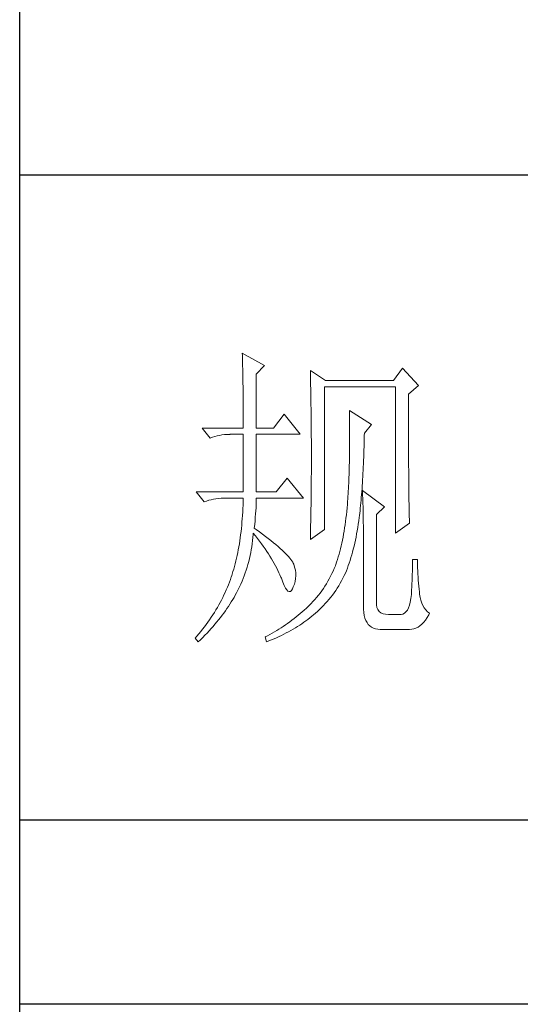
# Model space of a CAD drawing. Units: millimetres. Extents: x -8022 to 31492, y 2057 to 23078.
# Drawn here: x -2935 to -2829, y 7904 to 8113 of the extents above; entities that cross this region are included whole.
import ezdxf

# ---------------------------------------------------------------- set-up
doc = ezdxf.new("R2010")
doc.units = ezdxf.units.MM
doc.layers.add('轮廓线', color=7, linetype='Continuous', lineweight=25)

# ---------------------------------------------------------------- blocks, each defined once
blk = doc.blocks.new('文字')
at = {"layer": '轮廓线', "color": 7, "lineweight": 0}
for p, q in [((3754.61, 1246.45), (3754.63, 1246.07)), ((3758.04, 1244.51), (3754.61, 1246.45)), ((3754.63, 1246.07), (3754.64, 1245.66)), ((3754.64, 1245.66), (3754.65, 1245.26)), ((3754.65, 1245.26), (3754.66, 1244.85)), ((3754.66, 1244.85), (3754.67, 1244.42)), ((3754.67, 1244.42), (3754.68, 1243.99)), ((3756.79, 1243.15), (3758.04, 1244.51)), ((3754.68, 1243.99), (3754.69, 1243.55)), ((3754.69, 1243.55), (3754.7, 1243.1)), ((3754.7, 1243.1), (3754.71, 1242.65)), ((3754.71, 1242.65), (3754.72, 1242.19)), ((3756.79, 1234.79), (3756.79, 1243.15)), ((3765.19, 1243.73), (3765.2, 1243.27)), ((3767.52, 1242.18), (3765.19, 1243.73)), ((3765.2, 1243.27), (3765.21, 1242.8)), ((3765.21, 1242.8), (3765.22, 1242.34)), ((3779.49, 1244.12), (3778.09, 1242.18)), ((3781.98, 1241.4), (3779.49, 1244.12)), ((3754.72, 1242.19), (3754.72, 1241.72)), ((3754.72, 1241.72), (3754.73, 1241.24)), ((3754.73, 1241.24), (3754.74, 1240.75)), ((3765.22, 1242.34), (3765.23, 1241.87)), ((3765.23, 1241.87), (3765.26, 1240.46)), ((3767.36, 1219.04), (3767.36, 1241.2)), ((3767.36, 1241.2), (3778.4, 1241.2)), ((3778.09, 1242.18), (3767.52, 1242.18)), ((3778.4, 1241.2), (3778.4, 1218.46)), ((3780.42, 1240.04), (3781.98, 1241.4)), ((3754.74, 1240.75), (3754.74, 1240.26)), ((3754.74, 1240.26), (3754.75, 1239.75)), ((3754.75, 1239.75), (3754.75, 1239.24)), ((3765.26, 1240.46), (3765.26, 1239.99)), ((3765.26, 1239.99), (3765.27, 1239.51)), ((3780.42, 1236.79), (3780.42, 1240.04)), ((3754.75, 1239.24), (3754.76, 1238.73)), ((3754.76, 1238.73), (3754.76, 1238.2)), ((3754.76, 1238.2), (3754.76, 1237.67)), ((3765.27, 1239.51), (3765.28, 1238.56)), ((3765.28, 1238.56), (3765.3, 1237.6)), ((3754.76, 1237.67), (3754.77, 1237.12)), ((3754.77, 1237.12), (3754.77, 1236.57)), ((3754.77, 1236.57), (3754.77, 1236.01)), ((3761.14, 1236.93), (3759.44, 1234.79)), ((3763.63, 1233.82), (3761.14, 1236.93)), ((3765.3, 1237.6), (3765.3, 1237.11)), ((3765.3, 1237.11), (3765.32, 1236.14)), ((3771.25, 1237.51), (3771.26, 1236.92)), ((3774.67, 1235.37), (3771.25, 1237.51)), ((3771.26, 1236.92), (3771.27, 1236.34)), ((3780.43, 1236.1), (3780.42, 1236.79)), ((3754.77, 1236.01), (3754.77, 1235.45)), ((3754.77, 1235.45), (3754.77, 1234.79)), ((3765.32, 1236.14), (3765.32, 1235.66)), ((3765.32, 1235.66), (3765.33, 1234.68)), ((3771.27, 1236.34), (3771.28, 1235.77)), ((3771.28, 1235.77), (3771.28, 1235.2)), ((3771.28, 1235.2), (3771.28, 1234.64)), ((3773.58, 1234.01), (3774.67, 1235.37)), ((3780.43, 1234.75), (3780.43, 1236.1)), ((3748.39, 1234.79), (3749.64, 1233.23)), ((3748.39, 1234.79), (3754.77, 1234.79)), ((3749.99, 1233.37), (3750.34, 1233.48)), ((3750.34, 1233.48), (3750.7, 1233.58)), ((3750.7, 1233.58), (3751.08, 1233.66)), ((3751.08, 1233.66), (3751.46, 1233.73)), ((3751.46, 1233.73), (3751.85, 1233.77)), ((3751.85, 1233.77), (3752.25, 1233.8)), ((3752.25, 1233.8), (3752.66, 1233.81)), ((3752.66, 1233.81), (3752.75, 1233.82)), ((3752.75, 1233.82), (3754.77, 1233.82)), ((3754.77, 1233.82), (3754.77, 1224.87)), ((3756.79, 1234.79), (3759.44, 1234.79)), ((3756.79, 1224.87), (3756.79, 1233.82)), ((3756.79, 1233.82), (3763.63, 1233.82)), ((3765.33, 1234.68), (3765.33, 1234.18)), ((3765.33, 1234.18), (3765.33, 1233.69)), ((3765.33, 1233.69), (3765.34, 1232.7)), ((3771.28, 1234.64), (3771.29, 1234.09)), ((3771.29, 1234.09), (3771.29, 1232.48)), ((3773.56, 1233.05), (3773.57, 1233.63)), ((3773.57, 1233.63), (3773.58, 1234.01)), ((3780.43, 1234.1), (3780.43, 1234.75)), ((3780.43, 1233.46), (3780.43, 1234.1)), ((3749.64, 1233.23), (3749.99, 1233.37)), ((3765.34, 1232.7), (3765.34, 1232.2)), ((3765.34, 1232.2), (3765.34, 1228.75)), ((3771.29, 1232.48), (3771.28, 1231.95)), ((3771.28, 1231.95), (3771.28, 1231.44)), ((3773.53, 1231.93), (3773.55, 1232.48)), ((3773.55, 1232.48), (3773.56, 1233.05)), ((3780.43, 1232.83), (3780.43, 1233.46)), ((3780.44, 1232.21), (3780.43, 1232.83)), ((3780.44, 1231.62), (3780.44, 1232.21)), ((3771.27, 1230.43), (3771.26, 1229.93)), ((3771.28, 1230.93), (3771.27, 1230.43)), ((3771.28, 1231.44), (3771.28, 1230.93)), ((3773.48, 1230.3), (3773.5, 1230.83)), ((3773.5, 1230.83), (3773.51, 1231.37)), ((3773.51, 1231.37), (3773.53, 1231.93)), ((3780.44, 1231.03), (3780.44, 1231.62)), ((3780.44, 1230.46), (3780.44, 1231.03)), ((3780.45, 1229.89), (3780.44, 1230.46)), ((3771.24, 1228.97), (3771.23, 1228.49)), ((3771.25, 1229.45), (3771.24, 1228.97)), ((3771.26, 1229.93), (3771.25, 1229.45)), ((3773.41, 1228.73), (3773.43, 1229.24)), ((3773.43, 1229.24), (3773.46, 1229.77)), ((3773.46, 1229.77), (3773.48, 1230.3)), ((3780.45, 1229.35), (3780.45, 1229.89)), ((3780.45, 1228.81), (3780.45, 1229.35)), ((3765.34, 1227.72), (3765.33, 1227.21)), ((3765.34, 1228.75), (3765.34, 1228.23)), ((3765.34, 1228.23), (3765.34, 1227.72)), ((3771.2, 1227.57), (3771.18, 1227.12)), ((3771.22, 1228.03), (3771.2, 1227.57)), ((3771.23, 1228.49), (3771.22, 1228.03)), ((3773.33, 1227.24), (3773.36, 1227.73)), ((3773.36, 1227.73), (3773.38, 1228.23)), ((3773.38, 1228.23), (3773.41, 1228.73)), ((3780.46, 1228.29), (3780.45, 1228.81)), ((3780.46, 1227.79), (3780.46, 1228.29)), ((3780.46, 1227.29), (3780.46, 1227.79)), ((3761.61, 1227.01), (3759.9, 1224.87)), ((3764.1, 1223.9), (3761.61, 1227.01)), ((3765.33, 1227.21), (3765.33, 1226.71)), ((3765.33, 1226.71), (3765.33, 1226.21)), ((3765.33, 1226.21), (3765.33, 1225.71)), ((3771.13, 1225.81), (3771.11, 1225.39)), ((3771.15, 1226.24), (3771.13, 1225.81)), ((3771.17, 1226.68), (3771.15, 1226.24)), ((3771.18, 1227.12), (3771.17, 1226.68)), ((3773.21, 1225.35), (3773.24, 1225.81)), ((3773.24, 1225.81), (3773.27, 1226.28)), ((3773.27, 1226.28), (3773.3, 1226.75)), ((3773.3, 1226.75), (3773.33, 1227.24)), ((3780.47, 1226.81), (3780.46, 1227.29)), ((3780.47, 1226.34), (3780.47, 1226.81)), ((3780.47, 1225.89), (3780.47, 1226.34)), ((3780.48, 1225.45), (3780.47, 1225.89)), ((3747.46, 1224.87), (3748.71, 1223.32)), ((3747.46, 1224.87), (3754.77, 1224.87)), ((3756.79, 1224.87), (3759.9, 1224.87)), ((3765.32, 1224.72), (3765.31, 1224.23)), ((3765.33, 1225.71), (3765.32, 1225.21)), ((3765.32, 1225.21), (3765.32, 1224.72)), ((3771.06, 1224.57), (3771.03, 1224.17)), ((3771.08, 1224.98), (3771.06, 1224.57)), ((3771.11, 1225.39), (3771.08, 1224.98)), ((3773.1, 1224.02), (3773.14, 1224.46)), ((3773.14, 1224.46), (3773.17, 1224.9)), ((3773.17, 1224.9), (3773.21, 1225.35)), ((3773.27, 1225.07), (3773.29, 1224.69)), ((3776.69, 1222.54), (3773.27, 1225.07)), ((3773.29, 1224.69), (3773.31, 1224.3)), ((3773.31, 1224.3), (3773.33, 1223.89)), ((3780.48, 1225.02), (3780.48, 1225.45)), ((3780.49, 1224.61), (3780.48, 1225.02)), ((3780.49, 1224.21), (3780.49, 1224.61)), ((3748.71, 1223.32), (3749.05, 1223.45)), ((3749.05, 1223.45), (3749.41, 1223.57)), ((3749.41, 1223.57), (3749.77, 1223.66)), ((3749.77, 1223.66), (3750.14, 1223.75)), ((3750.14, 1223.75), (3750.53, 1223.81)), ((3750.53, 1223.81), (3750.92, 1223.86)), ((3750.92, 1223.86), (3751.32, 1223.89)), ((3751.32, 1223.89), (3751.73, 1223.9)), ((3751.73, 1223.9), (3754.77, 1223.9)), ((3754.74, 1222.81), (3754.71, 1222.28)), ((3754.76, 1223.35), (3754.74, 1222.81)), ((3754.77, 1223.9), (3754.76, 1223.35)), ((3756.75, 1222.39), (3756.77, 1222.83)), ((3756.77, 1222.83), (3756.78, 1223.25)), ((3756.78, 1223.25), (3756.79, 1223.64)), ((3756.79, 1223.64), (3756.79, 1223.9)), ((3756.79, 1223.9), (3764.1, 1223.9)), ((3765.29, 1222.78), (3765.28, 1222.31)), ((3765.3, 1223.26), (3765.29, 1222.78)), ((3765.31, 1223.74), (3765.3, 1223.26)), ((3765.31, 1224.23), (3765.31, 1223.74)), ((3770.94, 1222.93), (3770.89, 1222.38)), ((3770.95, 1223.01), (3770.94, 1222.93)), ((3770.98, 1223.39), (3770.95, 1223.01)), ((3771.01, 1223.77), (3770.98, 1223.39)), ((3771.03, 1224.17), (3771.01, 1223.77)), ((3772.94, 1222.35), (3772.98, 1222.76)), ((3772.98, 1222.76), (3773.02, 1223.17)), ((3773.02, 1223.17), (3773.06, 1223.59)), ((3773.06, 1223.59), (3773.1, 1224.02)), ((3773.33, 1223.89), (3773.34, 1223.47)), ((3773.34, 1223.47), (3773.35, 1223.03)), ((3773.35, 1223.03), (3773.37, 1222.58)), ((3780.5, 1223.82), (3780.49, 1224.21)), ((3780.5, 1223.45), (3780.5, 1223.82)), ((3780.51, 1223.09), (3780.5, 1223.45)), ((3780.51, 1222.74), (3780.51, 1223.09)), ((3754.65, 1221.22), (3754.62, 1220.7)), ((3754.69, 1221.75), (3754.65, 1221.22)), ((3754.71, 1222.28), (3754.69, 1221.75)), ((3756.64, 1220.93), (3756.68, 1221.44)), ((3756.68, 1221.44), (3756.72, 1221.93)), ((3756.72, 1221.93), (3756.75, 1222.39)), ((3765.27, 1221.36), (3765.25, 1220.43)), ((3765.28, 1221.83), (3765.27, 1221.36)), ((3765.28, 1222.31), (3765.28, 1221.83)), ((3770.78, 1221.31), (3770.72, 1220.79)), ((3770.84, 1221.84), (3770.78, 1221.31)), ((3770.89, 1222.38), (3770.84, 1221.84)), ((3772.81, 1221.18), (3772.85, 1221.56)), ((3772.85, 1221.56), (3772.9, 1221.95)), ((3772.9, 1221.95), (3772.94, 1222.35)), ((3773.37, 1222.58), (3773.38, 1222.12)), ((3773.38, 1222.12), (3773.39, 1221.64)), ((3773.39, 1221.64), (3773.4, 1221.15)), ((3775.45, 1221.37), (3776.69, 1222.54)), ((3775.45, 1207.57), (3775.45, 1221.37)), ((3780.52, 1222.41), (3780.51, 1222.74)), ((3780.52, 1222.09), (3780.52, 1222.41)), ((3780.53, 1221.78), (3780.52, 1222.09)), ((3780.54, 1221.49), (3780.53, 1221.78)), ((3780.54, 1221.21), (3780.54, 1221.49)), ((3754.53, 1219.69), (3754.48, 1219.19)), ((3754.57, 1220.2), (3754.53, 1219.69)), ((3754.62, 1220.7), (3754.57, 1220.2)), ((3756.48, 1219.23), (3756.54, 1219.82)), ((3756.54, 1219.82), (3756.6, 1220.39)), ((3756.6, 1220.39), (3756.64, 1220.93)), ((3765.25, 1220.43), (3765.23, 1219.52)), ((3770.59, 1219.77), (3770.51, 1219.28)), ((3770.66, 1220.28), (3770.59, 1219.77)), ((3770.72, 1220.79), (3770.66, 1220.28)), ((3772.55, 1219.33), (3772.63, 1219.84)), ((3772.63, 1219.84), (3772.7, 1220.37)), ((3772.7, 1220.37), (3772.77, 1220.9)), ((3772.77, 1220.9), (3772.81, 1221.18)), ((3773.4, 1221.15), (3773.41, 1220.64)), ((3773.41, 1220.64), (3773.41, 1220.12)), ((3773.41, 1220.12), (3773.42, 1219.59)), ((3778.4, 1218.46), (3780.58, 1220.01)), ((3780.55, 1220.95), (3780.54, 1221.21)), ((3780.56, 1220.69), (3780.55, 1220.95)), ((3780.57, 1220.45), (3780.56, 1220.69)), ((3780.57, 1220.22), (3780.57, 1220.45)), ((3780.58, 1220.01), (3780.57, 1220.22)), ((3754.36, 1218.22), (3754.3, 1217.74)), ((3754.42, 1218.7), (3754.36, 1218.22)), ((3754.48, 1219.19), (3754.42, 1218.7)), ((3756.27, 1217.77), (3756.31, 1218.24)), ((3756.31, 1218.24), (3756.32, 1218.46)), ((3756.32, 1218.46), (3756.66, 1218.04)), ((3756.77, 1219.03), (3756.48, 1219.23)), ((3757.27, 1218.66), (3756.77, 1219.03)), ((3757.75, 1218.3), (3757.27, 1218.66)), ((3758.21, 1217.96), (3757.75, 1218.3)), ((3765.19, 1217.48), (3767.36, 1219.04)), ((3765.2, 1218.17), (3765.19, 1217.73)), ((3765.22, 1218.62), (3765.2, 1218.17)), ((3765.23, 1219.07), (3765.22, 1218.62)), ((3765.23, 1219.52), (3765.23, 1219.07)), ((3770.35, 1218.31), (3770.26, 1217.83)), ((3770.43, 1218.79), (3770.35, 1218.31)), ((3770.51, 1219.28), (3770.43, 1218.79)), ((3772.29, 1217.84), (3772.38, 1218.33)), ((3772.38, 1218.33), (3772.47, 1218.83)), ((3772.47, 1218.83), (3772.55, 1219.33)), ((3773.42, 1219.59), (3773.42, 1219.04)), ((3773.42, 1219.04), (3773.42, 1218.47)), ((3773.42, 1218.47), (3773.43, 1217.9)), ((3754.16, 1216.8), (3754.08, 1216.34)), ((3754.23, 1217.26), (3754.16, 1216.8)), ((3754.3, 1217.74), (3754.23, 1217.26)), ((3756.09, 1216.35), (3756.16, 1216.82)), ((3756.16, 1216.82), (3756.22, 1217.29)), ((3756.22, 1217.29), (3756.27, 1217.77)), ((3756.66, 1218.04), (3756.98, 1217.62)), ((3756.98, 1217.62), (3757.28, 1217.22)), ((3757.28, 1217.22), (3757.58, 1216.81)), ((3757.58, 1216.81), (3757.87, 1216.41)), ((3758.64, 1217.62), (3758.21, 1217.96)), ((3759.06, 1217.29), (3758.64, 1217.62)), ((3759.45, 1216.97), (3759.06, 1217.29)), ((3759.82, 1216.67), (3759.45, 1216.97)), ((3760.17, 1216.37), (3759.82, 1216.67)), ((3765.19, 1217.73), (3765.19, 1217.48)), ((3770.07, 1216.92), (3769.97, 1216.47)), ((3770.17, 1217.37), (3770.07, 1216.92)), ((3770.26, 1217.83), (3770.17, 1217.37)), ((3771.98, 1216.43), (3772.08, 1216.89)), ((3772.08, 1216.89), (3772.19, 1217.36)), ((3772.19, 1217.36), (3772.29, 1217.84)), ((3773.43, 1217.9), (3773.43, 1207.18)), ((3753.91, 1215.43), (3753.81, 1214.99)), ((3754, 1215.88), (3753.91, 1215.43)), ((3754.08, 1216.34), (3754, 1215.88)), ((3755.84, 1214.97), (3755.93, 1215.43)), ((3755.93, 1215.43), (3756.02, 1215.89)), ((3756.02, 1215.89), (3756.09, 1216.35)), ((3757.87, 1216.41), (3758.15, 1216.01)), ((3758.15, 1216.01), (3758.41, 1215.62)), ((3758.41, 1215.62), (3758.67, 1215.24)), ((3758.67, 1215.24), (3758.91, 1214.86)), ((3760.49, 1216.09), (3760.17, 1216.37)), ((3760.8, 1215.81), (3760.49, 1216.09)), ((3761.08, 1215.55), (3760.8, 1215.81)), ((3761.34, 1215.29), (3761.08, 1215.55)), ((3761.58, 1215.05), (3761.34, 1215.29)), ((3769.64, 1215.18), (3769.52, 1214.77)), ((3769.75, 1215.6), (3769.64, 1215.18)), ((3769.86, 1216.03), (3769.75, 1215.6)), ((3769.97, 1216.47), (3769.86, 1216.03)), ((3771.62, 1215.08), (3771.75, 1215.52)), ((3771.75, 1215.52), (3771.86, 1215.97)), ((3771.86, 1215.97), (3771.98, 1216.43)), ((3753.51, 1213.71), (3753.4, 1213.29)), ((3753.62, 1214.13), (3753.51, 1213.71)), ((3753.72, 1214.56), (3753.62, 1214.13)), ((3753.81, 1214.99), (3753.72, 1214.56)), ((3755.37, 1213.16), (3755.5, 1213.61)), ((3755.5, 1213.61), (3755.62, 1214.06)), ((3755.62, 1214.06), (3755.73, 1214.51)), ((3755.73, 1214.51), (3755.84, 1214.97)), ((3758.91, 1214.86), (3759.14, 1214.48)), ((3759.14, 1214.48), (3759.36, 1214.1)), ((3759.36, 1214.1), (3759.57, 1213.74)), ((3759.57, 1213.74), (3759.77, 1213.37)), ((3761.79, 1214.81), (3761.58, 1215.05)), ((3761.99, 1214.59), (3761.79, 1214.81)), ((3762.16, 1214.37), (3761.99, 1214.59)), ((3762.31, 1214.17), (3762.16, 1214.37)), ((3762.44, 1213.97), (3762.31, 1214.17)), ((3762.54, 1213.79), (3762.44, 1213.97)), ((3762.6, 1213.65), (3762.54, 1213.79)), ((3762.75, 1213.18), (3762.6, 1213.65)), ((3769.14, 1213.58), (3769.07, 1213.4)), ((3769.27, 1213.97), (3769.14, 1213.58)), ((3769.4, 1214.36), (3769.27, 1213.97)), ((3769.52, 1214.77), (3769.4, 1214.36)), ((3771.08, 1213.41), (3771.23, 1213.81)), ((3771.23, 1213.81), (3771.36, 1214.23)), ((3771.36, 1214.23), (3771.49, 1214.65)), ((3771.49, 1214.65), (3771.62, 1215.08)), ((3781.05, 1213.92), (3781.04, 1213.47)), ((3781.82, 1214.37), (3781.05, 1214.37)), ((3781.05, 1214.37), (3781.05, 1213.92)), ((3781.82, 1214.11), (3781.82, 1214.37)), ((3781.83, 1213.6), (3781.82, 1214.11)), ((3781.84, 1213.09), (3781.83, 1213.6)), ((3753.05, 1212.08), (3752.92, 1211.69)), ((3753.17, 1212.48), (3753.05, 1212.08)), ((3753.29, 1212.88), (3753.17, 1212.48)), ((3753.4, 1213.29), (3753.29, 1212.88)), ((3754.92, 1211.84), (3755.08, 1212.28)), ((3755.08, 1212.28), (3755.23, 1212.72)), ((3755.23, 1212.72), (3755.37, 1213.16)), ((3759.77, 1213.37), (3759.96, 1213.02)), ((3759.96, 1213.02), (3760.14, 1212.66)), ((3760.14, 1212.66), (3760.31, 1212.31)), ((3760.31, 1212.31), (3760.46, 1211.97)), ((3762.86, 1212.72), (3762.75, 1213.18)), ((3762.92, 1212.27), (3762.86, 1212.72)), ((3762.93, 1211.82), (3762.92, 1212.27)), ((3768.53, 1212.16), (3768.33, 1211.76)), ((3768.72, 1212.56), (3768.53, 1212.16)), ((3768.9, 1212.98), (3768.72, 1212.56)), ((3769.07, 1213.4), (3768.9, 1212.98)), ((3770.44, 1211.85), (3770.63, 1212.23)), ((3770.63, 1212.23), (3770.79, 1212.62)), ((3770.79, 1212.62), (3770.94, 1213.01)), ((3770.94, 1213.01), (3771.08, 1213.41)), ((3781.01, 1212.05), (3781, 1211.57)), ((3781.03, 1212.53), (3781.01, 1212.05)), ((3781.04, 1213), (3781.03, 1212.53)), ((3781.04, 1213.47), (3781.04, 1213)), ((3781.86, 1212.6), (3781.84, 1213.09)), ((3781.88, 1212.11), (3781.86, 1212.6)), ((3781.91, 1211.62), (3781.88, 1212.11)), ((3752.61, 1210.84), (3752.46, 1210.44)), ((3752.76, 1211.24), (3752.61, 1210.84)), ((3752.91, 1211.65), (3752.76, 1211.24)), ((3752.92, 1211.69), (3752.91, 1211.65)), ((3754.2, 1210.13), (3754.39, 1210.55)), ((3754.39, 1210.55), (3754.58, 1210.98)), ((3754.58, 1210.98), (3754.75, 1211.41)), ((3754.75, 1211.41), (3754.92, 1211.84)), ((3760.46, 1211.97), (3760.61, 1211.62)), ((3760.61, 1211.62), (3760.68, 1211.46)), ((3760.68, 1211.46), (3760.9, 1210.84)), ((3760.9, 1210.84), (3761.11, 1210.33)), ((3762.54, 1210.1), (3762.71, 1210.52)), ((3762.71, 1210.52), (3762.83, 1210.95)), ((3762.83, 1210.95), (3762.9, 1211.39)), ((3762.9, 1211.39), (3762.93, 1211.82)), ((3767.68, 1210.6), (3767.45, 1210.23)), ((3767.91, 1210.98), (3767.68, 1210.6)), ((3768.12, 1211.36), (3767.91, 1210.98)), ((3768.33, 1211.76), (3768.12, 1211.36)), ((3769.59, 1210.29), (3769.82, 1210.67)), ((3769.82, 1210.67), (3770.03, 1211.05)), ((3770.03, 1211.05), (3770.24, 1211.45)), ((3770.24, 1211.45), (3770.44, 1211.85)), ((3780.97, 1210.59), (3780.95, 1210.09)), ((3780.99, 1211.08), (3780.97, 1210.59)), ((3781, 1211.57), (3780.99, 1211.08)), ((3781.94, 1211.15), (3781.91, 1211.62)), ((3781.98, 1210.68), (3781.94, 1211.15)), ((3782.03, 1210.22), (3781.98, 1210.68)), ((3751.95, 1209.24), (3751.77, 1208.85)), ((3752.13, 1209.64), (3751.95, 1209.24)), ((3752.3, 1210.04), (3752.13, 1209.64)), ((3752.46, 1210.44), (3752.3, 1210.04)), ((3753.53, 1208.81), (3753.71, 1209.16)), ((3753.71, 1209.16), (3753.89, 1209.51)), ((3753.89, 1209.51), (3753.99, 1209.71)), ((3753.99, 1209.71), (3754.2, 1210.13)), ((3761.11, 1210.33), (3761.32, 1209.92)), ((3761.32, 1209.92), (3761.51, 1209.63)), ((3761.51, 1209.63), (3761.71, 1209.45)), ((3761.71, 1209.45), (3761.89, 1209.38)), ((3761.89, 1209.38), (3762.08, 1209.41)), ((3762.08, 1209.41), (3762.25, 1209.56)), ((3762.25, 1209.56), (3762.41, 1209.81)), ((3762.41, 1209.81), (3762.54, 1210.1)), ((3766.7, 1209.15), (3766.44, 1208.81)), ((3766.96, 1209.5), (3766.7, 1209.15)), ((3767.21, 1209.86), (3766.96, 1209.5)), ((3767.45, 1210.23), (3767.21, 1209.86)), ((3768.62, 1208.84), (3768.87, 1209.19)), ((3768.87, 1209.19), (3769.12, 1209.55)), ((3769.12, 1209.55), (3769.36, 1209.91)), ((3769.36, 1209.91), (3769.59, 1210.29)), ((3780.9, 1209.07), (3780.89, 1208.93)), ((3780.92, 1209.58), (3780.9, 1209.07)), ((3780.95, 1210.09), (3780.92, 1209.58)), ((3782.08, 1209.76), (3782.03, 1210.22)), ((3782.13, 1209.32), (3782.08, 1209.76)), ((3782.16, 1208.98), (3782.13, 1209.32)), ((3782.24, 1208.48), (3782.16, 1208.98)), ((3751.17, 1207.68), (3750.96, 1207.29)), ((3751.38, 1208.06), (3751.17, 1207.68)), ((3751.58, 1208.45), (3751.38, 1208.06)), ((3751.77, 1208.85), (3751.58, 1208.45)), ((3752.69, 1207.43), (3752.91, 1207.78)), ((3752.91, 1207.78), (3753.13, 1208.12)), ((3753.13, 1208.12), (3753.33, 1208.47)), ((3753.33, 1208.47), (3753.53, 1208.81)), ((3765.29, 1207.5), (3764.98, 1207.19)), ((3765.59, 1207.81), (3765.29, 1207.5)), ((3765.88, 1208.14), (3765.59, 1207.81)), ((3766.16, 1208.47), (3765.88, 1208.14)), ((3766.44, 1208.81), (3766.16, 1208.47)), ((3767.22, 1207.2), (3767.51, 1207.51)), ((3767.51, 1207.51), (3767.8, 1207.83)), ((3767.8, 1207.83), (3768.08, 1208.16)), ((3768.08, 1208.16), (3768.35, 1208.5)), ((3768.35, 1208.5), (3768.62, 1208.84)), ((3775.46, 1207.29), (3775.45, 1207.57)), ((3780.71, 1207.74), (3780.58, 1207.25)), ((3780.81, 1208.3), (3780.71, 1207.74)), ((3780.89, 1208.93), (3780.81, 1208.3)), ((3782.34, 1208.02), (3782.24, 1208.48)), ((3782.49, 1207.59), (3782.34, 1208.02)), ((3782.66, 1207.2), (3782.49, 1207.59)), ((3750.29, 1206.14), (3750.04, 1205.76)), ((3750.52, 1206.52), (3750.29, 1206.14)), ((3750.74, 1206.9), (3750.52, 1206.52)), ((3750.96, 1207.29), (3750.74, 1206.9)), ((3751.48, 1205.7), (3751.74, 1206.04)), ((3751.74, 1206.04), (3751.99, 1206.39)), ((3751.99, 1206.39), (3752.23, 1206.74)), ((3752.23, 1206.74), (3752.47, 1207.08)), ((3752.47, 1207.08), (3752.69, 1207.43)), ((3763.62, 1205.95), (3763.3, 1205.69)), ((3763.94, 1206.23), (3763.62, 1205.95)), ((3764.25, 1206.51), (3763.94, 1206.23)), ((3764.57, 1206.79), (3764.25, 1206.51)), ((3764.67, 1206.88), (3764.57, 1206.79)), ((3764.98, 1207.19), (3764.67, 1206.88)), ((3765.69, 1205.78), (3765.97, 1206.01)), ((3765.97, 1206.01), (3766.29, 1206.3)), ((3766.29, 1206.3), (3766.61, 1206.59)), ((3766.61, 1206.59), (3766.92, 1206.89)), ((3766.92, 1206.89), (3767.22, 1207.2)), ((3773.43, 1207.18), (3773.44, 1206.63)), ((3773.44, 1206.63), (3773.49, 1206.14)), ((3773.49, 1206.14), (3773.56, 1205.68)), ((3775.53, 1206.9), (3775.46, 1207.29)), ((3775.67, 1206.57), (3775.53, 1206.9)), ((3775.87, 1206.3), (3775.67, 1206.57)), ((3776.14, 1206.09), (3775.87, 1206.3)), ((3776.47, 1205.94), (3776.14, 1206.09)), ((3776.86, 1205.85), (3776.47, 1205.94)), ((3779.81, 1206.01), (3779.56, 1205.88)), ((3780.04, 1206.22), (3779.81, 1206.01)), ((3780.25, 1206.49), (3780.04, 1206.22)), ((3780.42, 1206.83), (3780.25, 1206.49)), ((3780.58, 1207.25), (3780.42, 1206.83)), ((3782.87, 1206.85), (3782.66, 1207.2)), ((3783.11, 1206.54), (3782.87, 1206.85)), ((3783.38, 1206.25), (3783.11, 1206.54)), ((3783.69, 1206.01), (3783.38, 1206.25)), ((3783.57, 1205.77), (3783.69, 1206.01)), ((3749.28, 1204.63), (3749.01, 1204.26)), ((3749.54, 1205), (3749.28, 1204.63)), ((3749.8, 1205.38), (3749.54, 1205)), ((3750.04, 1205.76), (3749.8, 1205.38)), ((3750.37, 1204.31), (3750.66, 1204.66)), ((3750.66, 1204.66), (3750.94, 1205)), ((3750.94, 1205), (3751.22, 1205.35)), ((3751.22, 1205.35), (3751.48, 1205.7)), ((3761.66, 1204.43), (3761.33, 1204.19)), ((3761.99, 1204.67), (3761.66, 1204.43)), ((3762.33, 1204.92), (3761.99, 1204.67)), ((3762.65, 1205.17), (3762.33, 1204.92)), ((3762.98, 1205.43), (3762.65, 1205.17)), ((3763.3, 1205.69), (3762.98, 1205.43)), ((3763.53, 1204.17), (3763.85, 1204.38)), ((3763.85, 1204.38), (3764.17, 1204.61)), ((3764.17, 1204.61), (3764.49, 1204.83)), ((3764.49, 1204.83), (3764.8, 1205.06)), ((3764.8, 1205.06), (3765.1, 1205.3)), ((3765.1, 1205.3), (3765.4, 1205.54)), ((3765.4, 1205.54), (3765.69, 1205.78)), ((3773.56, 1205.68), (3773.67, 1205.26)), ((3773.67, 1205.26), (3773.81, 1204.89)), ((3773.81, 1204.89), (3773.99, 1204.57)), ((3773.99, 1204.57), (3774.19, 1204.28)), ((3777.31, 1205.82), (3776.86, 1205.85)), ((3779.18, 1205.82), (3777.31, 1205.82)), ((3779.28, 1205.82), (3779.18, 1205.82)), ((3779.56, 1205.88), (3779.28, 1205.82)), ((3782.51, 1204.31), (3782.79, 1204.6)), ((3782.79, 1204.6), (3783.06, 1204.95)), ((3783.06, 1204.95), (3783.32, 1205.34)), ((3783.32, 1205.34), (3783.57, 1205.77)), ((3748.17, 1203.15), (3747.87, 1202.79)), ((3748.45, 1203.52), (3748.17, 1203.15)), ((3748.74, 1203.89), (3748.45, 1203.52)), ((3749.01, 1204.26), (3748.74, 1203.89)), ((3748.81, 1202.58), (3749.14, 1202.93)), ((3749.14, 1202.93), (3749.45, 1203.27)), ((3749.45, 1203.27), (3749.77, 1203.62)), ((3749.77, 1203.62), (3750.08, 1203.96)), ((3750.08, 1203.96), (3750.37, 1204.31)), ((3759.26, 1202.9), (3758.91, 1202.7)), ((3759.61, 1203.1), (3759.26, 1202.9)), ((3759.96, 1203.31), (3759.61, 1203.1)), ((3760.31, 1203.52), (3759.96, 1203.31)), ((3760.65, 1203.74), (3760.31, 1203.52)), ((3760.99, 1203.96), (3760.65, 1203.74)), ((3761.33, 1204.19), (3760.99, 1203.96)), ((3761.08, 1202.75), (3761.45, 1202.95)), ((3761.45, 1202.95), (3761.81, 1203.14)), ((3761.81, 1203.14), (3762.16, 1203.34)), ((3762.16, 1203.34), (3762.52, 1203.54)), ((3762.52, 1203.54), (3762.86, 1203.75)), ((3762.86, 1203.75), (3763.2, 1203.96)), ((3763.2, 1203.96), (3763.53, 1204.17)), ((3774.19, 1204.28), (3774.42, 1204.04)), ((3774.42, 1204.04), (3774.68, 1203.84)), ((3774.68, 1203.84), (3774.97, 1203.69)), ((3774.97, 1203.69), (3775.3, 1203.58)), ((3775.3, 1203.58), (3775.65, 1203.51)), ((3775.65, 1203.51), (3776.04, 1203.48)), ((3776.04, 1203.48), (3780.58, 1203.48)), ((3780.58, 1203.48), (3780.93, 1203.51)), ((3780.93, 1203.51), (3781.27, 1203.58)), ((3781.27, 1203.58), (3781.59, 1203.69)), ((3781.59, 1203.69), (3781.91, 1203.85)), ((3781.91, 1203.85), (3782.21, 1204.06)), ((3782.21, 1204.06), (3782.51, 1204.31)), ((3747.57, 1202.42), (3747.31, 1202.12)), ((3747.31, 1202.12), (3747.77, 1201.54)), ((3747.87, 1202.79), (3747.57, 1202.42)), ((3747.77, 1201.54), (3748.13, 1201.89)), ((3748.13, 1201.89), (3748.47, 1202.23)), ((3748.47, 1202.23), (3748.81, 1202.58)), ((3758.55, 1202.51), (3758.19, 1202.32)), ((3758.19, 1202.32), (3758.19, 1202.32)), ((3758.19, 1202.32), (3758.35, 1201.54)), ((3758.35, 1201.54), (3758.75, 1201.7)), ((3758.91, 1202.7), (3758.55, 1202.51)), ((3758.75, 1201.7), (3759.16, 1201.87)), ((3759.16, 1201.87), (3759.55, 1202.04)), ((3759.55, 1202.04), (3759.94, 1202.21)), ((3759.94, 1202.21), (3760.33, 1202.39)), ((3760.33, 1202.39), (3760.71, 1202.57)), ((3760.71, 1202.57), (3761.08, 1202.75))]:
    blk.add_line(p, q, dxfattribs=at)

msp = doc.modelspace()

# ---------------------------------------------------------------- linework, layer by layer
for p, q in [((-2934.85, 6379.06), (-2934.85, 10221.45)), ((-2456.33, 8080.26), (-2934.85, 8080.26)), ((-2456.33, 7943.18), (-2934.85, 7943.18)), ((-2456.33, 7904.01), (-2934.85, 7904.01))]:
    msp.add_line(p, q)

# ---------------------------------------------------------------- block references
at = {"layer": '轮廓线', "color": 0, "linetype": 'ByBlock', "lineweight": 13, "xscale": 1.367399201428119, "yscale": 1.367399201428119, "zscale": 1.367399201428119}
msp.add_blockref('文字', (-8021.64, 6338.03), dxfattribs=at)

doc.saveas('drawing.dxf')
